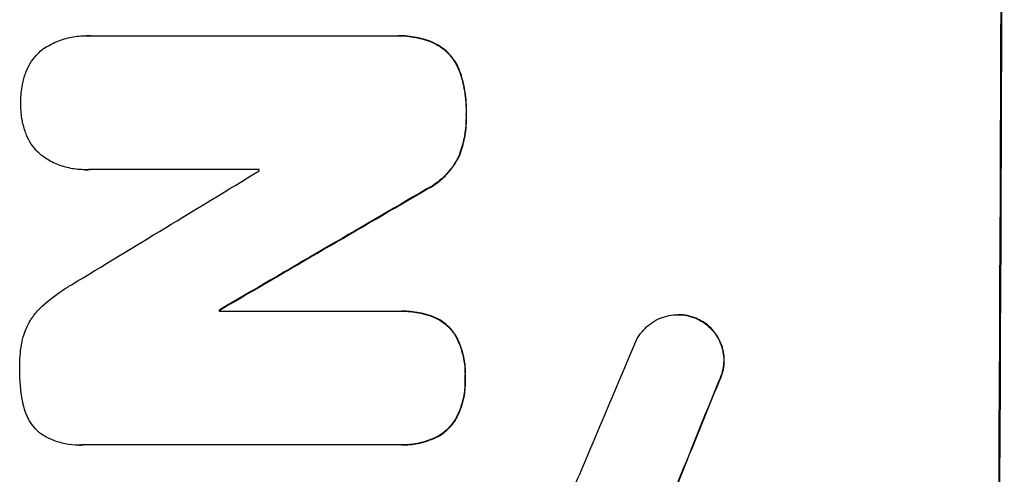
# Model space of a CAD drawing. Units: millimetres. Extents: x -6622 to 5586, y -4964 to 4672.
# Drawn here: x -2910 to -2815, y -1890 to -1846 of the extents above; entities that cross this region are included whole.
import ezdxf

# ---------------------------------------------------------------- set-up
doc = ezdxf.new("R2010")
doc.units = ezdxf.units.MM
doc.header["$LTSCALE"] = 20
doc.layers.add('2d', color=230, linetype='Continuous')

msp = doc.modelspace()

# ---------------------------------------------------------------- linework, layer by layer
at = {"layer": '2d'}
for p, q in [((-2903.433, -1847.095), (-2903.485, -1847.095)), ((-2903.084, -1847.106), (-2873.552, -1847.106)), ((-2873.206, -1847.101), (-2873.259, -1847.101)), ((-2869.892, -1847.747), (-2869.944, -1847.747)), ((-2867.275, -1850.566), (-2867.328, -1850.566)), ((-2866.641, -1854.732), (-2866.693, -1854.732)), ((-2867.303, -1858.661), (-2867.356, -1858.661)), ((-2903.562, -1860.078), (-2903.614, -1860.078)), ((-2886.712, -1860.061), (-2903.128, -1860.061)), ((-2870.489, -1861.972), (-2870.542, -1861.972)), ((-2890.542, -1873.666), (-2890.595, -1873.666)), ((-2890.595, -1873.777), (-2873.187, -1873.777)), ((-2872.871, -1873.773), (-2872.924, -1873.773)), ((-2846.11, -1874.126), (-2846.162, -1874.126)), ((-2869.83, -1874.332), (-2869.883, -1874.332)), ((-2844.087, -1874.608), (-2844.139, -1874.608)), ((-2867.589, -1876.289), (-2867.642, -1876.289)), ((-2866.744, -1880.264), (-2866.797, -1880.264)), ((-2842.143, -1880.53), (-2842.195, -1880.53)), ((-2867.626, -1884.17), (-2867.678, -1884.17)), ((-2869.885, -1886.152), (-2869.938, -1886.152)), ((-2904.196, -1886.746), (-2904.249, -1886.746)), ((-2873.248, -1886.732), (-2903.825, -1886.732)), ((-2872.926, -1886.737), (-2872.979, -1886.737))]:
    msp.add_line(p, q, dxfattribs=at)
for centre, major_axis, ratio, start_param, end_param in [((-2872.293, -1782.663), (0, 1099), 0.052336, 4.575789, 4.848989), ((-2816.658, -1782.663), (-1805.114, -1097.703), 0.014136, 1.513291, 1.523383), ((-2944.034, -1782.663), (0, 1098), 0.052336, 4.641733, 4.641841), ((-2792.185, -1782.663), (-1880.856, -1098.714), 0.013322, 1.510698, 1.521371), ((-2947.862, -1782.663), (0, 1099), 0.052336, 4.629388, 4.629489), ((-2868.213, -1782.663), (-459.478, -1097.809), 0.04455, 1.492641, 1.503831), ((-2860.205, -1782.663), (-441.471, -1098.82), 0.045077, 1.490283, 1.499736)]:
    msp.add_ellipse(centre, major_axis=major_axis, ratio=ratio, start_param=start_param, end_param=end_param, dxfattribs=at)
at = {"layer": '2d', "extrusion": (0, 0, -1)}
for centre, major_axis, ratio, start_param, end_param in [((-2872.293, -1782.663), (0, -1100), 0.052336, 4.575914, 4.848864), ((-2792.185, -1782.663), (-1879.144, -1097.715), 0.013322, 4.76188, 4.772563), ((-2947.862, -1782.663), (0, -1098), 0.052336, 4.795365, 4.795466), ((-2860.205, -1782.663), (-441.069, -1097.82), 0.045077, 4.783531, 4.792993)]:
    msp.add_ellipse(centre, major_axis=major_axis, ratio=ratio, start_param=start_param, end_param=end_param, dxfattribs=at)
at = {"layer": '2d'}
for points, knots in [([(-2907.703, -1848.419), (-2907.67, -1848.396), (-2907.638, -1848.374), (-2907.201, -1848.081), (-2906.765, -1847.846), (-2905.855, -1847.469), (-2905.381, -1847.327), (-2904.428, -1847.14), (-2903.948, -1847.095), (-2903.485, -1847.095), (-2903.353, -1847.095), (-2903.219, -1847.099), (-2903.084, -1847.106)], [-4.287809, -4.287809, -4.287809, -4.287809, -4.174676, -4.174676, -2.783117, -2.783117, -1.391559, -1.391559, 0, 0, 0, 0.39844, 0.39844, 0.39844, 0.39844]), ([(-2873.552, -1847.106), (-2873.454, -1847.103), (-2873.356, -1847.101), (-2873.259, -1847.101), (-2872.703, -1847.101), (-2872.128, -1847.155), (-2871.011, -1847.374), (-2870.467, -1847.535), (-2869.944, -1847.747)], [-0.292179, -0.292179, -0.292179, -0.292179, 0, 0, 0, 1.669759, 1.669759, 3.266904, 3.266904, 3.266904, 3.266904]), ([(-2869.892, -1847.747), (-2870.414, -1847.535), (-2870.958, -1847.374), (-2872.075, -1847.155), (-2872.65, -1847.101), (-2873.206, -1847.101)], [-3.267007, -3.267007, -3.267007, -3.267007, -1.670616, -1.670616, 0, 0, 0, 0]), ([(-2909.336, -1850.679), (-2909.31, -1850.605), (-2909.281, -1850.533), (-2909.121, -1850.148), (-2908.959, -1849.848), (-2908.584, -1849.293), (-2908.372, -1849.038), (-2908.008, -1848.675), (-2907.86, -1848.543), (-2907.703, -1848.419)], [24.67174, 24.67174, 24.67174, 24.67174, 24.892582, 24.892582, 25.850855, 25.850855, 26.809129, 26.809129, 27.391418, 27.391418, 27.391418, 27.391418]), ([(-2869.944, -1847.747), (-2869.684, -1847.863), (-2869.435, -1848.002), (-2868.933, -1848.34), (-2868.687, -1848.545), (-2868.251, -1848.983), (-2868.046, -1849.231), (-2867.685, -1849.77), (-2867.53, -1850.062), (-2867.378, -1850.432), (-2867.352, -1850.499), (-2867.328, -1850.566)], [1.981056, 1.981056, 1.981056, 1.981056, 2.78787, 2.78787, 3.717159, 3.717159, 4.648425, 4.648425, 5.57969, 5.57969, 5.782216, 5.782216, 5.782216, 5.782216]), ([(-2867.275, -1850.566), (-2867.299, -1850.499), (-2867.325, -1850.433), (-2867.477, -1850.063), (-2867.632, -1849.771), (-2867.993, -1849.232), (-2868.197, -1848.984), (-2868.633, -1848.546), (-2868.88, -1848.341), (-2869.382, -1848.002), (-2869.632, -1847.863), (-2869.892, -1847.747)], [23.988393, 23.988393, 23.988393, 23.988393, 24.190058, 24.190058, 25.120866, 25.120866, 26.051674, 26.051674, 26.981418, 26.981418, 27.789535, 27.789535, 27.789535, 27.789535]), ([(-2909.815, -1853.577), (-2909.815, -1853.531), (-2909.815, -1853.485), (-2909.813, -1852.916), (-2909.762, -1852.374), (-2909.577, -1851.446), (-2909.471, -1851.058), (-2909.336, -1850.679)], [37.586507, 37.586507, 37.586507, 37.586507, 37.724017, 37.724017, 39.297304, 39.297304, 40.435727, 40.435727, 40.435727, 40.435727]), ([(-2867.328, -1850.566), (-2867.141, -1851.096), (-2866.994, -1851.64), (-2866.749, -1852.916), (-2866.684, -1853.651), (-2866.687, -1854.484), (-2866.689, -1854.608), (-2866.693, -1854.732)], [13.338054, 13.338054, 13.338054, 13.338054, 14.932215, 14.932215, 17.066831, 17.066831, 17.437087, 17.437087, 17.437087, 17.437087]), ([(-2866.641, -1854.732), (-2866.637, -1854.608), (-2866.634, -1854.484), (-2866.631, -1853.65), (-2866.697, -1852.915), (-2866.942, -1851.639), (-2867.089, -1851.096), (-2867.275, -1850.566)], [50.839997, 50.839997, 50.839997, 50.839997, 51.210254, 51.210254, 53.345866, 53.345866, 54.939125, 54.939125, 54.939125, 54.939125]), ([(-2909.356, -1856.484), (-2909.488, -1856.105), (-2909.592, -1855.716), (-2909.77, -1854.789), (-2909.818, -1854.248), (-2909.816, -1853.676), (-2909.816, -1853.626), (-2909.815, -1853.577)], [34.965334, 34.965334, 34.965334, 34.965334, 36.104394, 36.104394, 37.676306, 37.676306, 37.824653, 37.824653, 37.824653, 37.824653]), ([(-2866.693, -1854.732), (-2866.689, -1854.855), (-2866.688, -1854.977), (-2866.69, -1855.727), (-2866.752, -1856.376), (-2866.991, -1857.576), (-2867.15, -1858.127), (-2867.356, -1858.661)], [14.722004, 14.722004, 14.722004, 14.722004, 15.087574, 15.087574, 16.975254, 16.975254, 18.593787, 18.593787, 18.593787, 18.593787]), ([(-2867.303, -1858.661), (-2867.098, -1858.128), (-2866.939, -1857.577), (-2866.7, -1856.377), (-2866.638, -1855.727), (-2866.635, -1854.977), (-2866.637, -1854.855), (-2866.641, -1854.732)], [41.76408, 41.76408, 41.76408, 41.76408, 43.381523, 43.381523, 45.270419, 45.270419, 45.635991, 45.635991, 45.635991, 45.635991]), ([(-2907.738, -1858.748), (-2907.897, -1858.622), (-2908.047, -1858.489), (-2908.407, -1858.127), (-2908.615, -1857.875), (-2908.981, -1857.326), (-2909.139, -1857.029), (-2909.298, -1856.642), (-2909.328, -1856.563), (-2909.356, -1856.484)], [18.343228, 18.343228, 18.343228, 18.343228, 18.933984, 18.933984, 19.881462, 19.881462, 20.82894, 20.82894, 21.067482, 21.067482, 21.067482, 21.067482]), ([(-2903.128, -1860.061), (-2903.291, -1860.072), (-2903.454, -1860.078), (-2904.059, -1860.078), (-2904.518, -1860.035), (-2905.432, -1859.856), (-2905.886, -1859.719), (-2906.756, -1859.358), (-2907.174, -1859.133), (-2907.619, -1858.832), (-2907.679, -1858.79), (-2907.738, -1858.748)], [20.907876, 20.907876, 20.907876, 20.907876, 21.389674, 21.389674, 22.725033, 22.725033, 24.060391, 24.060391, 25.395749, 25.395749, 25.604514, 25.604514, 25.604514, 25.604514]), ([(-2867.356, -1858.661), (-2867.515, -1859.008), (-2867.702, -1859.341), (-2868.169, -1860.032), (-2868.459, -1860.38), (-2869.076, -1860.996), (-2869.424, -1861.285), (-2870.039, -1861.697), (-2870.286, -1861.842), (-2870.542, -1861.972)], [13.311258, 13.311258, 13.311258, 13.311258, 14.389239, 14.389239, 15.698156, 15.698156, 17.005334, 17.005334, 17.816864, 17.816864, 17.816864, 17.816864]), ([(-2870.489, -1861.972), (-2870.234, -1861.843), (-2869.988, -1861.698), (-2869.374, -1861.286), (-2869.026, -1860.998), (-2868.408, -1860.382), (-2868.118, -1860.034), (-2867.651, -1859.342), (-2867.462, -1859.009), (-2867.303, -1858.661)], [24.036707, 24.036707, 24.036707, 24.036707, 24.845861, 24.845861, 26.152206, 26.152206, 27.46195, 27.46195, 28.542311, 28.542311, 28.542311, 28.542311]), ([(-2907.974, -1873.529), (-2907.338, -1872.91), (-2906.628, -1872.329), (-2905.552, -1871.608), (-2905.236, -1871.412), (-2904.913, -1871.228)], [79.341184, 79.341184, 79.341184, 79.341184, 81.992971, 81.992971, 83.048528, 83.048528, 83.048528, 83.048528]), ([(-2909.59, -1876.272), (-2909.521, -1876.028), (-2909.437, -1875.787), (-2909.18, -1875.171), (-2908.982, -1874.805), (-2908.525, -1874.13), (-2908.266, -1873.82), (-2907.985, -1873.54), (-2907.98, -1873.535), (-2907.974, -1873.529)], [29.593363, 29.593363, 29.593363, 29.593363, 30.31492, 30.31492, 31.48288, 31.48288, 32.65084, 32.65084, 32.673431, 32.673431, 32.673431, 32.673431]), ([(-2873.187, -1873.777), (-2873.099, -1873.775), (-2873.011, -1873.773), (-2872.924, -1873.773), (-2872.385, -1873.773), (-2871.829, -1873.825), (-2870.805, -1874.026), (-2870.336, -1874.159), (-2869.883, -1874.332)], [-0.262094, -0.262094, -0.262094, -0.262094, 0, 0, 0, 1.618106, 1.618106, 2.99393, 2.99393, 2.99393, 2.99393]), ([(-2869.83, -1874.332), (-2870.283, -1874.159), (-2870.751, -1874.026), (-2871.775, -1873.825), (-2872.332, -1873.773), (-2872.871, -1873.773)], [-2.994112, -2.994112, -2.994112, -2.994112, -1.619709, -1.619709, 0, 0, 0, 0]), ([(-2850.162, -1876.548), (-2850.084, -1876.399), (-2849.998, -1876.256), (-2849.739, -1875.872), (-2849.55, -1875.646), (-2849.149, -1875.246), (-2848.923, -1875.058), (-2848.43, -1874.728), (-2848.164, -1874.584), (-2847.608, -1874.354), (-2847.319, -1874.267), (-2846.737, -1874.153), (-2846.445, -1874.126), (-2846.162, -1874.126), (-2845.88, -1874.126), (-2845.588, -1874.153), (-2845.008, -1874.267), (-2844.719, -1874.354), (-2844.34, -1874.512), (-2844.239, -1874.558), (-2844.139, -1874.608)], [-4.722654, -4.722654, -4.722654, -4.722654, -4.247569, -4.247569, -3.39656, -3.39656, -2.54742, -2.54742, -1.69828, -1.69828, -0.84914, -0.84914, 0, 0, 0, 0.848327, 0.848327, 1.696655, 1.696655, 2.012349, 2.012349, 2.012349, 2.012349]), ([(-2844.087, -1874.608), (-2844.186, -1874.558), (-2844.286, -1874.512), (-2844.665, -1874.354), (-2844.954, -1874.267), (-2845.535, -1874.153), (-2845.827, -1874.126), (-2846.11, -1874.126)], [-2.012466, -2.012466, -2.012466, -2.012466, -1.698278, -1.698278, -0.849139, -0.849139, 0, 0, 0, 0]), ([(-2869.883, -1874.332), (-2869.864, -1874.339), (-2869.846, -1874.347), (-2869.55, -1874.469), (-2869.284, -1874.613), (-2868.792, -1874.945), (-2868.567, -1875.133), (-2868.167, -1875.535), (-2867.979, -1875.762), (-2867.753, -1876.1), (-2867.696, -1876.194), (-2867.642, -1876.289)], [1.649623, 1.649623, 1.649623, 1.649623, 1.705229, 1.705229, 2.557843, 2.557843, 3.410457, 3.410457, 4.266576, 4.266576, 4.579612, 4.579612, 4.579612, 4.579612]), ([(-2867.589, -1876.289), (-2867.643, -1876.194), (-2867.701, -1876.1), (-2867.926, -1875.762), (-2868.114, -1875.535), (-2868.514, -1875.133), (-2868.74, -1874.945), (-2869.232, -1874.613), (-2869.498, -1874.469), (-2869.794, -1874.347), (-2869.812, -1874.339), (-2869.83, -1874.332)], [22.762149, 22.762149, 22.762149, 22.762149, 23.075182, 23.075182, 23.931294, 23.931294, 24.783909, 24.783909, 25.636523, 25.636523, 25.69213, 25.69213, 25.69213, 25.69213]), ([(-2844.139, -1874.608), (-2843.975, -1874.692), (-2843.816, -1874.785), (-2843.425, -1875.049), (-2843.204, -1875.233), (-2842.813, -1875.626), (-2842.629, -1875.848), (-2842.306, -1876.332), (-2842.166, -1876.594), (-2841.943, -1877.14), (-2841.859, -1877.425), (-2841.75, -1877.997), (-2841.724, -1878.284), (-2841.727, -1878.84), (-2841.755, -1879.128), (-2841.869, -1879.7), (-2841.956, -1879.985), (-2842.109, -1880.35), (-2842.151, -1880.441), (-2842.195, -1880.53)], [1.977804, 1.977804, 1.977804, 1.977804, 2.501294, 2.501294, 3.335059, 3.335059, 4.172254, 4.172254, 5.00945, 5.00945, 5.846645, 5.846645, 6.683841, 6.683841, 7.521267, 7.521267, 8.358694, 8.358694, 8.641542, 8.641542, 8.641542, 8.641542]), ([(-2842.143, -1880.53), (-2842.098, -1880.44), (-2842.056, -1880.349), (-2841.903, -1879.983), (-2841.817, -1879.699), (-2841.702, -1879.127), (-2841.674, -1878.84), (-2841.672, -1878.285), (-2841.697, -1877.997), (-2841.806, -1877.426), (-2841.89, -1877.141), (-2842.113, -1876.596), (-2842.252, -1876.334), (-2842.575, -1875.85), (-2842.758, -1875.628), (-2843.149, -1875.235), (-2843.37, -1875.051), (-2843.762, -1874.786), (-2843.922, -1874.692), (-2844.087, -1874.608)], [18.095922, 18.095922, 18.095922, 18.095922, 18.380393, 18.380393, 19.216938, 19.216938, 20.053484, 20.053484, 20.889877, 20.889877, 21.72627, 21.72627, 22.562662, 22.562662, 23.399055, 23.399055, 24.233617, 24.233617, 24.759384, 24.759384, 24.759384, 24.759384]), ([(-2909.917, -1879.224), (-2909.919, -1879.131), (-2909.92, -1879.038), (-2909.916, -1878.231), (-2909.844, -1877.491), (-2909.665, -1876.594), (-2909.629, -1876.433), (-2909.59, -1876.272)], [51.352742, 51.352742, 51.352742, 51.352742, 51.631237, 51.631237, 53.784303, 53.784303, 54.256047, 54.256047, 54.256047, 54.256047]), ([(-2867.642, -1876.289), (-2867.545, -1876.478), (-2867.457, -1876.672), (-2867.176, -1877.358), (-2867.026, -1877.867), (-2866.83, -1878.891), (-2866.785, -1879.406), (-2866.788, -1880.023), (-2866.791, -1880.143), (-2866.797, -1880.264)], [8.363169, 8.363169, 8.363169, 8.363169, 8.967332, 8.967332, 10.466, 10.466, 11.964668, 11.964668, 12.323769, 12.323769, 12.323769, 12.323769]), ([(-2866.744, -1880.264), (-2866.738, -1880.143), (-2866.735, -1880.023), (-2866.732, -1879.406), (-2866.777, -1878.891), (-2866.973, -1877.867), (-2867.124, -1877.358), (-2867.404, -1876.672), (-2867.493, -1876.478), (-2867.589, -1876.289)], [35.54138, 35.54138, 35.54138, 35.54138, 35.900479, 35.900479, 37.399136, 37.399136, 38.897794, 38.897794, 39.501956, 39.501956, 39.501956, 39.501956]), ([(-2909.619, -1882.614), (-2909.627, -1882.573), (-2909.635, -1882.533), (-2909.836, -1881.481), (-2909.925, -1880.463), (-2909.92, -1879.394), (-2909.919, -1879.309), (-2909.917, -1879.224)], [67.958733, 67.958733, 67.958733, 67.958733, 68.076278, 68.076278, 71.040353, 71.040353, 71.295202, 71.295202, 71.295202, 71.295202]), ([(-2866.797, -1880.264), (-2866.791, -1880.394), (-2866.788, -1880.523), (-2866.791, -1881.123), (-2866.839, -1881.611), (-2867.033, -1882.582), (-2867.18, -1883.066), (-2867.465, -1883.748), (-2867.567, -1883.962), (-2867.678, -1884.17)], [10.973728, 10.973728, 10.973728, 10.973728, 11.358879, 11.358879, 12.780803, 12.780803, 14.202727, 14.202727, 14.872884, 14.872884, 14.872884, 14.872884]), ([(-2867.626, -1884.17), (-2867.515, -1883.962), (-2867.413, -1883.748), (-2867.128, -1883.066), (-2866.981, -1882.582), (-2866.786, -1881.611), (-2866.739, -1881.123), (-2866.736, -1880.523), (-2866.738, -1880.394), (-2866.744, -1880.264)], [30.568525, 30.568525, 30.568525, 30.568525, 31.238676, 31.238676, 32.660592, 32.660592, 34.082507, 34.082507, 34.467656, 34.467656, 34.467656, 34.467656]), ([(-2908.03, -1885.54), (-2908.102, -1885.475), (-2908.172, -1885.409), (-2908.459, -1885.12), (-2908.665, -1884.87), (-2909.028, -1884.326), (-2909.185, -1884.031), (-2909.435, -1883.418), (-2909.53, -1883.098), (-2909.601, -1882.722), (-2909.611, -1882.668), (-2909.619, -1882.614)], [18.507657, 18.507657, 18.507657, 18.507657, 18.7951, 18.7951, 19.736285, 19.736285, 20.677469, 20.677469, 21.618654, 21.618654, 21.777593, 21.777593, 21.777593, 21.777593]), ([(-2867.678, -1884.17), (-2867.734, -1884.267), (-2867.793, -1884.361), (-2868.026, -1884.705), (-2868.22, -1884.938), (-2868.634, -1885.351), (-2868.867, -1885.544), (-2869.375, -1885.885), (-2869.649, -1886.032), (-2869.936, -1886.151), (-2869.937, -1886.151), (-2869.938, -1886.152)], [9.323445, 9.323445, 9.323445, 9.323445, 9.639348, 9.639348, 10.516527, 10.516527, 11.391589, 11.391589, 12.266651, 12.266651, 12.269239, 12.269239, 12.269239, 12.269239]), ([(-2869.885, -1886.152), (-2869.884, -1886.151), (-2869.884, -1886.151), (-2869.597, -1886.032), (-2869.322, -1885.885), (-2868.815, -1885.544), (-2868.581, -1885.351), (-2868.168, -1884.938), (-2867.973, -1884.705), (-2867.74, -1884.361), (-2867.681, -1884.267), (-2867.626, -1884.17)], [15.764256, 15.764256, 15.764256, 15.764256, 15.766842, 15.766842, 16.641903, 16.641903, 17.516963, 17.516963, 18.394137, 18.394137, 18.71004, 18.71004, 18.71004, 18.71004]), ([(-2903.825, -1886.732), (-2903.968, -1886.741), (-2904.109, -1886.746), (-2904.661, -1886.746), (-2905.086, -1886.706), (-2905.933, -1886.54), (-2906.353, -1886.413), (-2907.16, -1886.078), (-2907.546, -1885.869), (-2907.945, -1885.599), (-2907.988, -1885.57), (-2908.03, -1885.54)], [19.405851, 19.405851, 19.405851, 19.405851, 19.825526, 19.825526, 21.063308, 21.063308, 22.30109, 22.30109, 23.538871, 23.538871, 23.687934, 23.687934, 23.687934, 23.687934]), ([(-2869.938, -1886.152), (-2870.413, -1886.341), (-2870.906, -1886.486), (-2871.931, -1886.687), (-2872.464, -1886.737), (-2873.068, -1886.737), (-2873.157, -1886.735), (-2873.248, -1886.732)], [21.775065, 21.775065, 21.775065, 21.775065, 23.221179, 23.221179, 24.767605, 24.767605, 25.035328, 25.035328, 25.035328, 25.035328]), ([(-2872.926, -1886.737), (-2872.411, -1886.737), (-2871.879, -1886.687), (-2870.854, -1886.486), (-2870.361, -1886.341), (-2869.885, -1886.152)], [24.767517, 24.767517, 24.767517, 24.767517, 26.31394, 26.31394, 27.760055, 27.760055, 27.760055, 27.760055]), ([(-2857.64, -1893.313), (-2857.353, -1892.838), (-2857.076, -1892.355), (-2856.268, -1890.864), (-2855.773, -1889.834), (-2855.329, -1888.783)], [140.151651, 140.151651, 140.151651, 140.151651, 141.733596, 141.733596, 144.964198, 144.964198, 144.964198, 144.964198])]:
    msp.add_open_spline(points, degree=3, knots=knots, dxfattribs=at)
for points in [[(-2903.032, -1847.106), (-2903.166, -1847.099), (-2903.3, -1847.095), (-2903.433, -1847.095)], [(-2903.562, -1860.078), (-2903.401, -1860.078), (-2903.239, -1860.072), (-2903.075, -1860.061)], [(-2904.196, -1886.746), (-2904.056, -1886.746), (-2903.915, -1886.741), (-2903.773, -1886.732)]]:
    msp.add_open_spline(points, degree=3, dxfattribs=at)

doc.saveas('drawing.dxf')
